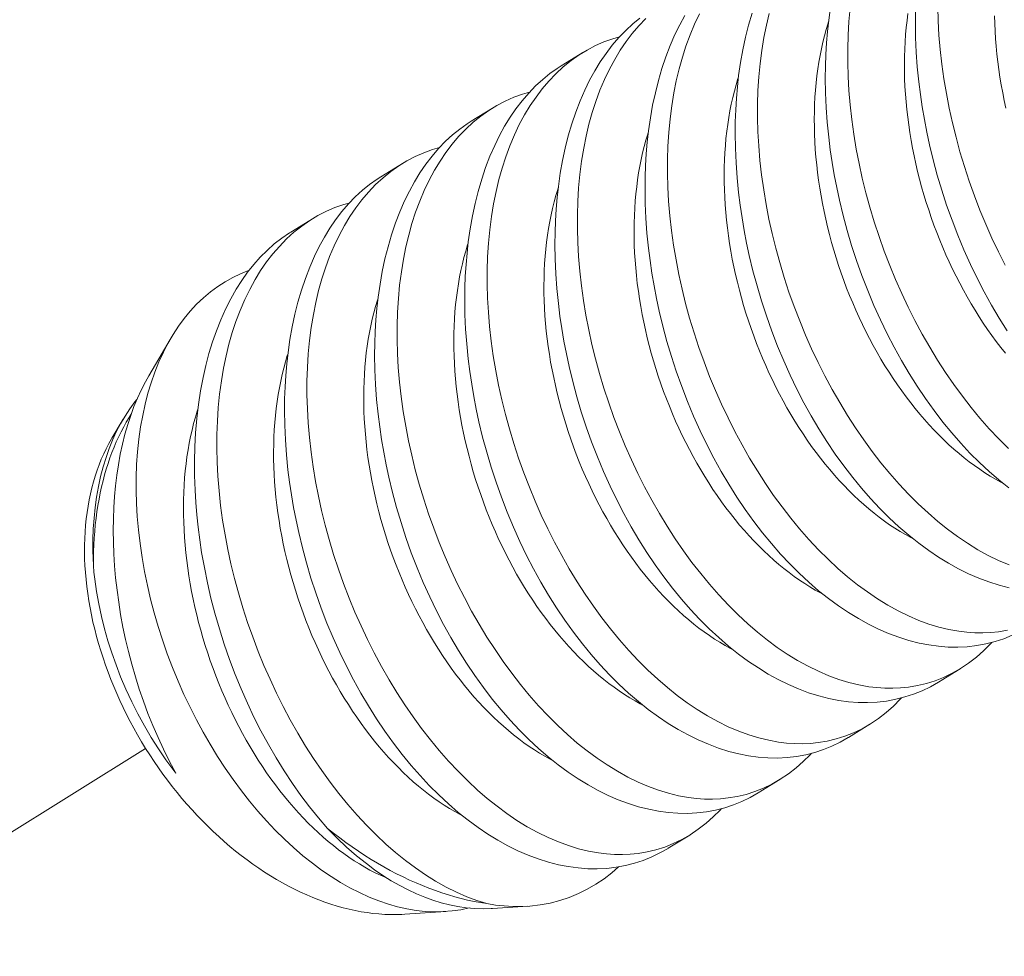
# Model space of a CAD drawing. Extents: x -94 to 199, y -35 to 149.
# Drawn here: x 193 to 193, y 29 to 29 of the extents above; entities that cross this region are included whole.
import ezdxf

# ---------------------------------------------------------------- set-up
doc = ezdxf.new("R2010")
doc.units = 0
doc.header["$MEASUREMENT"] = 0
doc.linetypes.add('CENTER', pattern=[2, 1.25, -0.25, 0.25, -0.25])
doc.layers.get('0').update_dxf_attribs({"linetype": 'CONTINUOUS', "lineweight": 15})
doc.layers.get('Defpoints').update_dxf_attribs({"linetype": 'CONTINUOUS', "lineweight": 15})
doc.layers.add('Text', color=7, linetype='CONTINUOUS', lineweight=15)
doc.styles.add('romand', font='romand.shx', dxfattribs={"oblique": 15})
doc.dimstyles.new('romand', dxfattribs={"dimscale": 15, "dimtxt": 0.18, "dimasz": 0.18, "dimexe": 0.125, "dimexo": 0.0625, "dimgap": 0.09, "dimtad": 0, "dimtih": 1, "dimtoh": 1, "dimdec": 3, "dimzin": 0, "dimdsep": 46, "dimlunit": 4, "dimtxsty": 'romand', "dimcen": 0, "dimadec": 0, "dimazin": 0, "dimtfac": 1, "dimtdec": 3, "dimtofl": 0, "dimtmove": 0, "dimatfit": 3, "dimfxl": 0, "dimtolj": 1, "dimtzin": 0, "dimarcsym": 0})

# ---------------------------------------------------------------- blocks, each defined once
blk = doc.blocks.new('*D13')
at = {"layer": 'Defpoints', "color": 0}
for p in [(179.33087, 19.65393), (179.10638, 18.6878)]:
    blk.add_point(p, dxfattribs=at)
at = {"layer": 'Text', "color": 0, "lineweight": -2}
for p, q in [((183.86519, 39.16811), (179.5142, 20.44291)), ((184.67519, 39.16811), (183.86519, 39.16811))]:
    blk.add_line(p, q, dxfattribs=at)
at = {"layer": 'Text', "color": 0}
blk.add_solid([(179.3827, 20.47347), (179.6457, 20.41236), (179.33087, 19.65393)], dxfattribs=at)
at = {"layer": 'Text', "color": 0, "insert": (190.7261, 39.16811), "char_height": 0.81, "attachment_point": 5, "style": 'romand'}
blk.add_mtext('\\A1;8"x\\A1;9{\\H0.7x;\\S1/4;}"x13"H.\\PDOOR OPENING\\PFOR ANCHORAGE\\P& WIRING ACCESS', dxfattribs=at)
blk = doc.blocks.new('*D15')
at = {"layer": 'Defpoints', "color": 0}
for p in [(197.37671, 29.22178), (197.37671, 27.70419)]:
    blk.add_point(p, dxfattribs=at)
at = {"layer": 'Text', "color": 0, "lineweight": -2}
for p, q in [((196.56671, 32.48179), (197.37671, 32.48179)), ((197.37671, 32.48179), (197.37671, 30.03178))]:
    blk.add_line(p, q, dxfattribs=at)
at = {"layer": 'Text', "color": 0}
blk.add_solid([(197.24171, 30.03178), (197.51171, 30.03178), (197.37671, 29.22178)], dxfattribs=at)
at = {"layer": 'Text', "color": 0, "insert": (191.5795, 32.48179), "char_height": 0.81, "attachment_point": 5, "style": 'romand'}
blk.add_mtext('\\A1;(4) \\A1;{\\H0.7x;\\S1/4;}"-20x 1"\\PS.S. BUTTON\\PHEAD SOCKET\\PCAP SCREW', dxfattribs=at)

msp = doc.modelspace()

# ---------------------------------------------------------------- linework, layer by layer
at = {"color": 8}
for p, q in [((192.86752, 28.83404), (192.87497, 28.83863)), ((192.83635, 28.81487), (192.84379, 28.81945)), ((192.80517, 28.7957), (192.81261, 28.80028)), ((192.77399, 28.77653), (192.78144, 28.78111)), ((192.72482, 28.72677), (192.7326, 28.73994)), ((192.71209, 28.70522), (192.71601, 28.71185)), ((193.00554, 28.62543), (192.99809, 28.62085)), ((192.97436, 28.60625), (192.96691, 28.60167)), ((192.94318, 28.58708), (192.93573, 28.5825)), ((192.912, 28.56791), (192.90455, 28.56333)), ((192.82767, 28.54144), (192.81338, 28.54051)), ((192.85597, 28.54329), (192.8438, 28.5425))]:
    msp.add_line(p, q, dxfattribs=at)
at = {"linetype": 'CENTER', "ltscale": 0.125}
msp.add_line((192.72375, 28.5979), (189.5485, 26.61455), dxfattribs=at)
at = {"color": 8, "flags": 128}
for points in [[(193.0224, 28.68805), (193.01896, 28.69079), (193.01556, 28.69372), (193.01222, 28.69682), (193.00897, 28.70007), (193.00577, 28.70348), (193.00264, 28.70706), (192.99959, 28.71079), (192.99653, 28.71478), (192.99355, 28.71892), (192.99067, 28.7232), (192.98789, 28.72761), (192.98525, 28.73208), (192.98271, 28.73666), (192.98028, 28.74135), (192.97797, 28.74614), (192.97571, 28.75116), (192.97358, 28.75627), (192.97157, 28.76146), (192.96971, 28.76671), (192.96803, 28.77186), (192.96648, 28.77706), (192.96507, 28.7823), (192.9638, 28.78757), (192.96286, 28.79192), (192.96202, 28.79628), (192.96128, 28.80064), (192.96063, 28.805), (192.96009, 28.80934), (192.95957, 28.81451), (192.9592, 28.81964), (192.95897, 28.82474), (192.95889, 28.82978), (192.95893, 28.8339), (192.95908, 28.83797), (192.95932, 28.84199), (192.95966, 28.84596), (192.96011, 28.84986), (192.96076, 28.85437)], [(192.96753, 28.85403), (192.96709, 28.84938), (192.9668, 28.84466), (192.96666, 28.83997), (192.96665, 28.83522), (192.96679, 28.8304), (192.96706, 28.82555), (192.96749, 28.82052), (192.96806, 28.81545), (192.96877, 28.81036), (192.96962, 28.80525), (192.9706, 28.80022), (192.97171, 28.79518), (192.97295, 28.79015), (192.97432, 28.78515), (192.97586, 28.78003), (192.97752, 28.77495), (192.97932, 28.76992), (192.98123, 28.76495), (192.98324, 28.76008), (192.98537, 28.75528), (192.9876, 28.75056), (192.98994, 28.74593), (192.99245, 28.74126), (192.99505, 28.7367), (192.99776, 28.73226), (193.00055, 28.72794), (193.0034, 28.72379), (193.00633, 28.71977), (193.00933, 28.71589), (193.0124, 28.71217), (193.01562, 28.70849), (193.01891, 28.70499), (193.02225, 28.70165)], [(192.99783, 28.85439), (192.99797, 28.84958), (192.99824, 28.84472), (192.99866, 28.83969), (192.99923, 28.83462), (192.99995, 28.82953), (193.0008, 28.82443), (193.00178, 28.81939), (193.00289, 28.81435), (193.00413, 28.80933), (193.0055, 28.80432), (193.00704, 28.79921), (193.0087, 28.79413), (193.0105, 28.78909), (193.01241, 28.78412), (193.01442, 28.77925), (193.01655, 28.77445), (193.01878, 28.76973), (193.02112, 28.7651)], [(192.99809, 28.62085), (192.99802, 28.62081), (192.99525, 28.61923), (192.99239, 28.61784), (192.98946, 28.61666), (192.98646, 28.61567), (192.98332, 28.61486), (192.98011, 28.61427), (192.97684, 28.61389), (192.97353, 28.61372), (192.97024, 28.61377), (192.9669, 28.61402), (192.96354, 28.61448), (192.96016, 28.61514), (192.95666, 28.61604), (192.95315, 28.61714), (192.94963, 28.61846), (192.94612, 28.61998), (192.94265, 28.62169), (192.93919, 28.6236), (192.93575, 28.6257), (192.93234, 28.62799), (192.92886, 28.63053), (192.92542, 28.63327), (192.92203, 28.6362), (192.91869, 28.6393), (192.91543, 28.64255), (192.91223, 28.64597), (192.90911, 28.64954), (192.90605, 28.65327), (192.90299, 28.65726), (192.90002, 28.6614), (192.89713, 28.66568), (192.89435, 28.67009), (192.89171, 28.67456), (192.88918, 28.67914), (192.88675, 28.68384), (192.88443, 28.68862), (192.88217, 28.69364), (192.88004, 28.69875), (192.87804, 28.70394), (192.87617, 28.70919), (192.87449, 28.71434), (192.87295, 28.71955), (192.87154, 28.72479), (192.87027, 28.73005), (192.86933, 28.7344), (192.86848, 28.73876), (192.86774, 28.74312), (192.86709, 28.74748), (192.86655, 28.75182), (192.86603, 28.75699), (192.86566, 28.76212), (192.86543, 28.76722), (192.86535, 28.77226), (192.8654, 28.77638), (192.86554, 28.78045), (192.86578, 28.78447), (192.86613, 28.78844), (192.86657, 28.79234), (192.86722, 28.79686), (192.86801, 28.80128), (192.86893, 28.80559), (192.86998, 28.80978), (192.87121, 28.81397), (192.87257, 28.81802), (192.87407, 28.82193), (192.8757, 28.82567), (192.87737, 28.82907), (192.87915, 28.83232), (192.88104, 28.83541), (192.88304, 28.83833), (192.8852, 28.84116), (192.88747, 28.84381), (192.88985, 28.84627), (192.89232, 28.84854), (192.89479, 28.85054)], [(192.89685, 28.85048), (192.89438, 28.8479), (192.89214, 28.84526), (192.89, 28.84244), (192.88797, 28.83945), (192.88607, 28.8363), (192.88423, 28.83289), (192.88253, 28.82932), (192.88095, 28.82559), (192.87952, 28.82172), (192.87827, 28.81785), (192.87715, 28.81385), (192.87616, 28.80974), (192.87531, 28.80552), (192.87458, 28.80107), (192.874, 28.79651), (192.87356, 28.79187), (192.87326, 28.78714), (192.87312, 28.78245), (192.87312, 28.7777), (192.87325, 28.77289), (192.87352, 28.76803), (192.87395, 28.763), (192.87452, 28.75793), (192.87523, 28.75284), (192.87608, 28.74774), (192.87706, 28.7427), (192.87817, 28.73766), (192.87942, 28.73263), (192.88078, 28.72763), (192.88232, 28.72252), (192.88399, 28.71744), (192.88578, 28.7124), (192.88769, 28.70743), (192.88971, 28.70256), (192.89183, 28.69776), (192.89407, 28.69304), (192.8964, 28.68841), (192.89891, 28.68374), (192.90152, 28.67918), (192.90422, 28.67474), (192.90701, 28.67042), (192.90986, 28.66627), (192.91279, 28.66225), (192.91579, 28.65837), (192.91886, 28.65465), (192.92209, 28.65098), (192.92537, 28.64747), (192.92871, 28.64414), (192.9321, 28.64099), (192.93547, 28.63808), (192.93887, 28.63536), (192.9423, 28.63283), (192.94576, 28.63049), (192.94934, 28.6283), (192.95293, 28.62631), (192.95653, 28.62455), (192.96013, 28.62301), (192.9636, 28.62175), (192.96706, 28.62069), (192.97051, 28.61986), (192.97392, 28.61924), (192.97672, 28.6189), (192.97949, 28.61872), (192.98224, 28.61868), (192.98496, 28.6188), (192.98764, 28.61907), (192.99078, 28.61959), (192.99387, 28.62033), (192.99689, 28.62128), (192.99985, 28.62245), (193.00281, 28.62388), (193.0057, 28.62553), (193.0085, 28.62741), (193.0112, 28.6295), (193.01366, 28.63167), (193.01603, 28.63404), (193.01648, 28.63454)], [(193.02357, 28.63702), (193.02064, 28.63583), (193.01764, 28.63484), (193.0145, 28.63404), (193.01129, 28.63344), (193.00802, 28.63306), (193.00471, 28.6329), (193.00142, 28.63294), (192.99808, 28.6332), (192.99472, 28.63366), (192.99134, 28.63432), (192.98784, 28.63521), (192.98433, 28.63632), (192.98081, 28.63763), (192.9773, 28.63915), (192.97383, 28.64086), (192.97037, 28.64277), (192.96693, 28.64487), (192.96352, 28.64716), (192.96004, 28.64971), (192.9566, 28.65245), (192.9532, 28.65537), (192.94986, 28.65847), (192.94661, 28.66172), (192.94341, 28.66514), (192.94028, 28.66872), (192.93723, 28.67244), (192.93417, 28.67643), (192.9312, 28.68057), (192.92831, 28.68485), (192.92553, 28.68927), (192.92289, 28.69373), (192.92036, 28.69832), (192.91793, 28.70301), (192.91561, 28.70779), (192.91335, 28.71281), (192.91122, 28.71792), (192.90922, 28.72311), (192.90735, 28.72836), (192.90567, 28.73352), (192.90413, 28.73872), (192.90272, 28.74396), (192.90145, 28.74922), (192.90051, 28.75357), (192.89966, 28.75793), (192.89892, 28.76229), (192.89827, 28.76665), (192.89773, 28.771), (192.89721, 28.77616), (192.89684, 28.7813), (192.89661, 28.78639), (192.89653, 28.79144), (192.89657, 28.79555), (192.89672, 28.79962), (192.89696, 28.80364), (192.89731, 28.80761), (192.89775, 28.81151), (192.8984, 28.81603), (192.89918, 28.82045), (192.90011, 28.82476), (192.90116, 28.82895), (192.90238, 28.83314), (192.90375, 28.8372), (192.90525, 28.8411), (192.90688, 28.84484), (192.90854, 28.84824), (192.91033, 28.85149)], [(192.91541, 28.85206), (192.91371, 28.84849), (192.91213, 28.84476), (192.9107, 28.84089), (192.90945, 28.83702), (192.90833, 28.83302), (192.90734, 28.82891), (192.90649, 28.82469), (192.90576, 28.82024), (192.90518, 28.81569), (192.90474, 28.81104), (192.90444, 28.80631), (192.9043, 28.80163), (192.90429, 28.79687), (192.90443, 28.79206), (192.9047, 28.7872), (192.90513, 28.78217), (192.9057, 28.7771), (192.90641, 28.77201), (192.90726, 28.76691), (192.90824, 28.76187), (192.90935, 28.75683), (192.91059, 28.75181), (192.91196, 28.7468), (192.9135, 28.74169), (192.91517, 28.73661), (192.91696, 28.73158), (192.91887, 28.7266), (192.92089, 28.72173), (192.92301, 28.71693), (192.92525, 28.71221), (192.92758, 28.70758), (192.93009, 28.70292), (192.9327, 28.69836), (192.9354, 28.69391), (192.93819, 28.68959), (192.94104, 28.68544), (192.94397, 28.68142), (192.94697, 28.67755), (192.95004, 28.67382), (192.95326, 28.67015), (192.95655, 28.66664), (192.95989, 28.66331), (192.96328, 28.66016), (192.96664, 28.65726), (192.97005, 28.65453), (192.97348, 28.652), (192.97694, 28.64966), (192.98052, 28.64747), (192.98411, 28.64549), (192.98771, 28.64372), (192.99131, 28.64219), (192.99478, 28.64092), (192.99824, 28.63987), (193.00168, 28.63903), (193.0051, 28.63842), (193.0079, 28.63808), (193.01067, 28.63789), (193.01342, 28.63785), (193.01614, 28.63797), (193.01882, 28.63824), (193.02196, 28.63876)], [(193.02251, 28.65349), (193.01902, 28.65438), (193.01551, 28.65549), (193.01199, 28.65681), (193.00848, 28.65833), (193.00501, 28.66004), (193.00155, 28.66194), (192.99811, 28.66404), (192.99469, 28.66633), (192.99122, 28.66888), (192.98778, 28.67162), (192.98438, 28.67454), (192.98104, 28.67765), (192.97779, 28.68089), (192.97459, 28.68431), (192.97146, 28.68789), (192.96841, 28.69162), (192.96535, 28.6956), (192.96237, 28.69974), (192.95949, 28.70403), (192.95671, 28.70844), (192.95407, 28.7129), (192.95153, 28.71749), (192.94911, 28.72218), (192.94679, 28.72697), (192.94453, 28.73199), (192.9424, 28.7371), (192.9404, 28.74228), (192.93853, 28.74754), (192.93685, 28.75269), (192.9353, 28.75789), (192.93389, 28.76313), (192.93262, 28.76839), (192.93169, 28.77274), (192.93084, 28.7771), (192.9301, 28.78147), (192.92945, 28.78583), (192.92891, 28.79017), (192.92839, 28.79533), (192.92802, 28.80047), (192.92779, 28.80557), (192.92771, 28.81061), (192.92775, 28.81472), (192.9279, 28.81879), (192.92814, 28.82282), (192.92848, 28.82678), (192.92893, 28.83068), (192.92958, 28.8352), (192.93036, 28.83962), (192.93128, 28.84394), (192.93234, 28.84813), (192.93356, 28.85232)], [(192.93951, 28.8522), (192.93852, 28.84808), (192.93767, 28.84386), (192.93694, 28.83941), (192.93635, 28.83486), (192.93591, 28.83021), (192.93562, 28.82549), (192.93548, 28.8208), (192.93547, 28.81604), (192.93561, 28.81123), (192.93588, 28.80638), (192.93631, 28.80135), (192.93688, 28.79628), (192.93759, 28.79118), (192.93844, 28.78608), (192.93942, 28.78104), (192.94053, 28.77601), (192.94177, 28.77098), (192.94314, 28.76598), (192.94468, 28.76086), (192.94635, 28.75578), (192.94814, 28.75075), (192.95005, 28.74577), (192.95206, 28.74091), (192.95419, 28.73611), (192.95643, 28.73138), (192.95876, 28.72675), (192.96127, 28.72209), (192.96388, 28.71753), (192.96658, 28.71308), (192.96937, 28.70876), (192.97222, 28.70461), (192.97515, 28.7006), (192.97815, 28.69672), (192.98122, 28.69299), (192.98444, 28.68932), (192.98773, 28.68581), (192.99107, 28.68248), (192.99446, 28.67933), (192.99782, 28.67643), (193.00123, 28.67371), (193.00466, 28.67117), (193.00812, 28.66884), (193.0117, 28.66664), (193.01529, 28.66466), (193.01889, 28.6629), (193.02249, 28.66136)], [(193.02121, 28.73463), (193.01963, 28.73662), (193.01808, 28.73865), (193.01655, 28.74073), (193.01505, 28.74286), (193.01358, 28.74502), (193.01214, 28.74723), (193.01073, 28.74948), (193.00935, 28.75176), (193.008, 28.75408), (193.00669, 28.75644), (193.00541, 28.75883), (193.00417, 28.76125), (193.00296, 28.7637), (193.00179, 28.76618), (193.00065, 28.76868), (192.99956, 28.77121), (192.9985, 28.77377), (192.99748, 28.77634), (192.99651, 28.77894), (192.99557, 28.78155), (192.99468, 28.78418), (192.99383, 28.78682), (192.99302, 28.78947), (192.99225, 28.79214), (192.99153, 28.79481), (192.99086, 28.79749), (192.99023, 28.80018), (192.98964, 28.80287), (192.9891, 28.80556), (192.98861, 28.80825), (192.98816, 28.81094), (192.98776, 28.81362), (192.98741, 28.8163), (192.9871, 28.81897), (192.98685, 28.82163), (192.98664, 28.82428), (192.98647, 28.82691), (192.98636, 28.82953), (192.9863, 28.83213), (192.98628, 28.83472), (192.98631, 28.83728), (192.98639, 28.83983), (192.98651, 28.84234), (192.98669, 28.84484), (192.98691, 28.8473), (192.98718, 28.84974), (192.9875, 28.85214)], [(193.02185, 28.74237), (193.01907, 28.74678), (193.01643, 28.75125), (193.01389, 28.75584), (193.01146, 28.76053), (193.00915, 28.76531), (193.00689, 28.77033), (193.00476, 28.77544), (193.00275, 28.78063), (193.00089, 28.78588), (192.99921, 28.79103), (192.99766, 28.79624), (192.99625, 28.80148), (192.99498, 28.80674), (192.99404, 28.81109), (192.9932, 28.81545), (192.99245, 28.81981), (192.99181, 28.82417), (192.99126, 28.82852), (192.99075, 28.83368), (192.99037, 28.83882), (192.99015, 28.84391), (192.99007, 28.84896), (192.99011, 28.85307)], [(193.02141, 28.81935), (193.02082, 28.82204), (193.02028, 28.82473), (193.01979, 28.82742), (193.01934, 28.83011), (193.01894, 28.83279), (193.01859, 28.83547), (193.01828, 28.83814), (193.01803, 28.8408), (193.01782, 28.84345), (193.01765, 28.84608), (193.01754, 28.8487), (193.01747, 28.85131)], [(193.02044, 28.68958), (193.01963, 28.69001), (193.01779, 28.69102), (193.01597, 28.6921), (193.01415, 28.69324), (193.01234, 28.69445), (193.01053, 28.69572), (193.00874, 28.69705), (193.00696, 28.69844), (193.00519, 28.69989), (193.00343, 28.7014), (193.00169, 28.70297), (192.99997, 28.70459), (192.99826, 28.70627), (192.99657, 28.708), (192.9949, 28.70979), (192.99326, 28.71163), (192.99163, 28.71352), (192.99003, 28.71546), (192.98845, 28.71745), (192.9869, 28.71948), (192.98537, 28.72156), (192.98387, 28.72368), (192.9824, 28.72585), (192.98096, 28.72806), (192.97955, 28.7303), (192.97817, 28.73259), (192.97682, 28.73491), (192.97551, 28.73727), (192.97423, 28.73965), (192.97299, 28.74208), (192.97178, 28.74453), (192.97061, 28.747), (192.96947, 28.74951), (192.96838, 28.75204), (192.96732, 28.75459), (192.9663, 28.75717), (192.96533, 28.75976), (192.96439, 28.76237), (192.9635, 28.765), (192.96265, 28.76764), (192.96184, 28.7703), (192.96107, 28.77296), (192.96035, 28.77564), (192.95968, 28.77832), (192.95905, 28.78101), (192.95846, 28.78369), (192.95792, 28.78638), (192.95743, 28.78907), (192.95698, 28.79176), (192.95658, 28.79445), (192.95623, 28.79712), (192.95593, 28.79979), (192.95567, 28.80245), (192.95546, 28.8051), (192.9553, 28.80774), (192.95518, 28.81036), (192.95512, 28.81296), (192.9551, 28.81555), (192.95513, 28.81811), (192.95521, 28.82065), (192.95533, 28.82317), (192.95551, 28.82566), (192.95573, 28.82813), (192.956, 28.83056), (192.95632, 28.83297), (192.95669, 28.83534), (192.9571, 28.83768), (192.95756, 28.83998), (192.95806, 28.84225), (192.95862, 28.84448), (192.95921, 28.84667), (192.95986, 28.84881), (192.96003, 28.84935)], [(192.88776, 28.8441), (192.88535, 28.84342), (192.88233, 28.84233), (192.87937, 28.84103), (192.8765, 28.83952), (192.87371, 28.83782), (192.87093, 28.83586), (192.86825, 28.83368), (192.86567, 28.8313), (192.86321, 28.82873), (192.86096, 28.82608), (192.85882, 28.82326), (192.8568, 28.82027), (192.85489, 28.81712), (192.85305, 28.81372), (192.85135, 28.81014), (192.84978, 28.80642), (192.84834, 28.80255), (192.84709, 28.79868), (192.84597, 28.79468), (192.84498, 28.79056), (192.84414, 28.78634), (192.8434, 28.78189), (192.84282, 28.77734), (192.84238, 28.77269), (192.84208, 28.76797), (192.84194, 28.76328), (192.84194, 28.75852), (192.84207, 28.75371), (192.84234, 28.74886), (192.84277, 28.74383), (192.84334, 28.73876), (192.84405, 28.73367), (192.84491, 28.72856), (192.84588, 28.72353), (192.84699, 28.71849), (192.84824, 28.71346), (192.8496, 28.70846), (192.85114, 28.70334), (192.85281, 28.69826), (192.8546, 28.69323), (192.85652, 28.68826), (192.85853, 28.68339), (192.86065, 28.67859), (192.86289, 28.67387), (192.86522, 28.66923), (192.86773, 28.66457), (192.87034, 28.66001), (192.87304, 28.65556), (192.87583, 28.65124), (192.87868, 28.6471), (192.88161, 28.64308), (192.88462, 28.6392), (192.88768, 28.63547), (192.89091, 28.6318), (192.89419, 28.6283), (192.89753, 28.62496), (192.90092, 28.62182), (192.90429, 28.61891), (192.90769, 28.61619), (192.91113, 28.61365), (192.91458, 28.61132), (192.91816, 28.60912), (192.92175, 28.60714), (192.92535, 28.60538), (192.92895, 28.60384), (192.93242, 28.60257), (192.93588, 28.60152), (192.93933, 28.60069), (192.94274, 28.60007), (192.94554, 28.59973), (192.94831, 28.59954), (192.95106, 28.59951), (192.95378, 28.59963), (192.95647, 28.5999), (192.9596, 28.60042), (192.96269, 28.60115), (192.96571, 28.60211), (192.96867, 28.60328), (192.97163, 28.6047), (192.97452, 28.60636), (192.97732, 28.60823), (192.98002, 28.61033), (192.98248, 28.6125), (192.98485, 28.61487), (192.9853, 28.61537)], [(192.96691, 28.60168), (192.96684, 28.60163), (192.96407, 28.60006), (192.96121, 28.59867), (192.95828, 28.59748), (192.95529, 28.5965), (192.95214, 28.59569), (192.94893, 28.5951), (192.94566, 28.59472), (192.94235, 28.59455), (192.93906, 28.5946), (192.93572, 28.59485), (192.93236, 28.59531), (192.92898, 28.59597), (192.92548, 28.59686), (192.92197, 28.59797), (192.91845, 28.59929), (192.91494, 28.60081), (192.91147, 28.60252), (192.90801, 28.60443), (192.90457, 28.60653), (192.90116, 28.60881), (192.89768, 28.61136), (192.89424, 28.6141), (192.89085, 28.61702), (192.88751, 28.62013), (192.88425, 28.62338), (192.88106, 28.62679), (192.87793, 28.63037), (192.87487, 28.6341), (192.87181, 28.63809), (192.86884, 28.64223), (192.86596, 28.64651), (192.86317, 28.65092), (192.86054, 28.65539), (192.858, 28.65997), (192.85557, 28.66466), (192.85326, 28.66945), (192.851, 28.67447), (192.84886, 28.67958), (192.84686, 28.68477), (192.84499, 28.69002), (192.84331, 28.69517), (192.84177, 28.70037), (192.84036, 28.70561), (192.83909, 28.71088), (192.83815, 28.71522), (192.83731, 28.71959), (192.83656, 28.72395), (192.83591, 28.72831), (192.83537, 28.73265), (192.83485, 28.73781), (192.83448, 28.74295), (192.83425, 28.74805), (192.83417, 28.75309), (192.83422, 28.7572), (192.83436, 28.76128), (192.83461, 28.7653), (192.83495, 28.76926), (192.83539, 28.77316), (192.83604, 28.77768), (192.83683, 28.7821), (192.83775, 28.78642), (192.8388, 28.79061), (192.84003, 28.7948), (192.84139, 28.79885), (192.84289, 28.80275), (192.84452, 28.8065), (192.84619, 28.8099), (192.84797, 28.81315), (192.84986, 28.81624), (192.85186, 28.81916), (192.85402, 28.82199), (192.8563, 28.82464), (192.85867, 28.8271), (192.86114, 28.82936), (192.86362, 28.83137), (192.86618, 28.83318), (192.86754, 28.83402)], [(192.98926, 28.67041), (192.98845, 28.67084), (192.98662, 28.67185), (192.98479, 28.67293), (192.98297, 28.67407), (192.98116, 28.67528), (192.97935, 28.67654), (192.97756, 28.67787), (192.97578, 28.67927), (192.97401, 28.68072), (192.97225, 28.68223), (192.97051, 28.68379), (192.96879, 28.68542), (192.96708, 28.6871), (192.96539, 28.68883), (192.96373, 28.69062), (192.96208, 28.69246), (192.96045, 28.69435), (192.95885, 28.69628), (192.95727, 28.69827), (192.95572, 28.70031), (192.95419, 28.70239), (192.95269, 28.70451), (192.95122, 28.70668), (192.94978, 28.70888), (192.94837, 28.71113), (192.94699, 28.71342), (192.94565, 28.71574), (192.94433, 28.71809), (192.94305, 28.72048), (192.94181, 28.7229), (192.9406, 28.72535), (192.93943, 28.72783), (192.93829, 28.73034), (192.9372, 28.73287), (192.93614, 28.73542), (192.93512, 28.738), (192.93415, 28.74059), (192.93321, 28.7432), (192.93232, 28.74583), (192.93147, 28.74847), (192.93066, 28.75113), (192.9299, 28.75379), (192.92918, 28.75647), (192.9285, 28.75915), (192.92787, 28.76183), (192.92728, 28.76452), (192.92674, 28.76721), (192.92625, 28.7699), (192.9258, 28.77259), (192.9254, 28.77527), (192.92505, 28.77795), (192.92475, 28.78062), (192.92449, 28.78328), (192.92428, 28.78593), (192.92412, 28.78856), (192.924, 28.79119), (192.92394, 28.79379), (192.92392, 28.79637), (192.92395, 28.79894), (192.92403, 28.80148), (192.92416, 28.804), (192.92433, 28.80649), (192.92455, 28.80896), (192.92482, 28.81139), (192.92514, 28.8138), (192.92551, 28.81617), (192.92592, 28.81851), (192.92638, 28.82081), (192.92688, 28.82308), (192.92744, 28.82531), (192.92803, 28.82749), (192.92868, 28.82964), (192.92885, 28.83018)], [(192.85658, 28.82493), (192.85418, 28.82425), (192.85115, 28.82316), (192.84819, 28.82186), (192.84532, 28.82035), (192.84253, 28.81865), (192.83975, 28.81668), (192.83707, 28.81451), (192.83449, 28.81213), (192.83203, 28.80956), (192.82978, 28.80691), (192.82764, 28.80409), (192.82562, 28.8011), (192.82371, 28.79795), (192.82187, 28.79454), (192.82017, 28.79097), (192.8186, 28.78724), (192.81716, 28.78337), (192.81591, 28.7795), (192.81479, 28.77551), (192.81381, 28.77139), (192.81296, 28.76717), (192.81223, 28.76272), (192.81164, 28.75817), (192.8112, 28.75352), (192.81091, 28.74879), (192.81076, 28.74411), (192.81076, 28.73935), (192.81089, 28.73454), (192.81117, 28.72969), (192.81159, 28.72465), (192.81216, 28.71959), (192.81287, 28.71449), (192.81373, 28.70939), (192.8147, 28.70435), (192.81582, 28.69931), (192.81706, 28.69429), (192.81843, 28.68928), (192.81996, 28.68417), (192.82163, 28.67909), (192.82342, 28.67406), (192.82534, 28.66908), (192.82735, 28.66422), (192.82948, 28.65942), (192.83171, 28.65469), (192.83405, 28.65006), (192.83655, 28.6454), (192.83916, 28.64084), (192.84186, 28.63639), (192.84466, 28.63207), (192.8475, 28.62792), (192.85043, 28.62391), (192.85344, 28.62003), (192.85651, 28.6163), (192.85973, 28.61263), (192.86301, 28.60912), (192.86636, 28.60579), (192.86974, 28.60264), (192.87311, 28.59974), (192.87651, 28.59701), (192.87995, 28.59448), (192.8834, 28.59215), (192.88698, 28.58995), (192.89057, 28.58797), (192.89418, 28.58621), (192.89777, 28.58467), (192.90124, 28.5834), (192.9047, 28.58235), (192.90815, 28.58151), (192.91157, 28.5809), (192.91436, 28.58056), (192.91714, 28.58037), (192.91988, 28.58034), (192.9226, 28.58045), (192.92529, 28.58072), (192.92843, 28.58124), (192.93151, 28.58198), (192.93453, 28.58294), (192.93749, 28.5841), (192.94046, 28.58553), (192.94334, 28.58718), (192.94614, 28.58906), (192.94884, 28.59115), (192.9513, 28.59333), (192.95367, 28.59569), (192.95412, 28.5962)], [(192.93573, 28.5825), (192.93567, 28.58246), (192.93289, 28.58088), (192.93003, 28.5795), (192.9271, 28.57831), (192.92411, 28.57732), (192.92096, 28.57652), (192.91775, 28.57592), (192.91449, 28.57554), (192.91118, 28.57538), (192.90788, 28.57543), (192.90455, 28.57568), (192.90118, 28.57614), (192.8978, 28.5768), (192.8943, 28.57769), (192.89079, 28.5788), (192.88728, 28.58011), (192.88376, 28.58164), (192.88029, 28.58335), (192.87683, 28.58525), (192.87339, 28.58735), (192.86998, 28.58964), (192.8665, 28.59219), (192.86306, 28.59493), (192.85967, 28.59785), (192.85633, 28.60095), (192.85307, 28.6042), (192.84988, 28.60762), (192.84675, 28.6112), (192.84369, 28.61493), (192.84063, 28.61891), (192.83766, 28.62305), (192.83478, 28.62733), (192.83199, 28.63175), (192.82936, 28.63621), (192.82682, 28.6408), (192.82439, 28.64549), (192.82208, 28.65028), (192.81982, 28.65529), (192.81768, 28.66041), (192.81568, 28.66559), (192.81381, 28.67084), (192.81214, 28.676), (192.81059, 28.6812), (192.80918, 28.68644), (192.80791, 28.6917), (192.80697, 28.69605), (192.80613, 28.70041), (192.80538, 28.70478), (192.80474, 28.70913), (192.80419, 28.71348), (192.80367, 28.71864), (192.8033, 28.72378), (192.80307, 28.72888), (192.80299, 28.73392), (192.80304, 28.73803), (192.80318, 28.7421), (192.80343, 28.74613), (192.80377, 28.75009), (192.80421, 28.75399), (192.80486, 28.75851), (192.80565, 28.76293), (192.80657, 28.76724), (192.80762, 28.77144), (192.80885, 28.77562), (192.81021, 28.77968), (192.81171, 28.78358), (192.81334, 28.78732), (192.81501, 28.79072), (192.81679, 28.79397), (192.81868, 28.79706), (192.82068, 28.79999), (192.82284, 28.80282), (192.82512, 28.80547), (192.82749, 28.80793), (192.82996, 28.81019), (192.83244, 28.81219), (192.835, 28.81401), (192.83636, 28.81485)], [(192.95808, 28.65124), (192.95727, 28.65166), (192.95544, 28.65268), (192.95361, 28.65376), (192.95179, 28.6549), (192.94998, 28.6561), (192.94817, 28.65737), (192.94638, 28.6587), (192.9446, 28.66009), (192.94283, 28.66154), (192.94107, 28.66305), (192.93933, 28.66462), (192.93761, 28.66624), (192.9359, 28.66792), (192.93421, 28.66966), (192.93255, 28.67144), (192.9309, 28.67328), (192.92927, 28.67517), (192.92767, 28.67711), (192.92609, 28.6791), (192.92454, 28.68113), (192.92301, 28.68321), (192.92151, 28.68534), (192.92004, 28.6875), (192.9186, 28.68971), (192.91719, 28.69196), (192.91581, 28.69424), (192.91447, 28.69656), (192.91315, 28.69892), (192.91187, 28.70131), (192.91063, 28.70373), (192.90942, 28.70618), (192.90825, 28.70866), (192.90712, 28.71116), (192.90602, 28.71369), (192.90496, 28.71625), (192.90395, 28.71882), (192.90297, 28.72142), (192.90203, 28.72403), (192.90114, 28.72666), (192.90029, 28.7293), (192.89948, 28.73195), (192.89872, 28.73462), (192.898, 28.73729), (192.89732, 28.73997), (192.89669, 28.74266), (192.8961, 28.74535), (192.89556, 28.74804), (192.89507, 28.75073), (192.89463, 28.75342), (192.89423, 28.7561), (192.89387, 28.75878), (192.89357, 28.76145), (192.89331, 28.76411), (192.8931, 28.76676), (192.89294, 28.76939), (192.89282, 28.77201), (192.89276, 28.77462), (192.89274, 28.7772), (192.89277, 28.77976), (192.89285, 28.78231), (192.89298, 28.78482), (192.89315, 28.78732), (192.89337, 28.78978), (192.89365, 28.79222), (192.89396, 28.79462), (192.89433, 28.797), (192.89474, 28.79934), (192.8952, 28.80164), (192.89571, 28.80391), (192.89626, 28.80613), (192.89686, 28.80832), (192.8975, 28.81046), (192.89767, 28.81101)], [(192.8254, 28.80576), (192.823, 28.80508), (192.81997, 28.80398), (192.81702, 28.80268), (192.81414, 28.80118), (192.81135, 28.79947), (192.80857, 28.79751), (192.80589, 28.79534), (192.80331, 28.79296), (192.80085, 28.79038), (192.7986, 28.78774), (192.79646, 28.78492), (192.79444, 28.78193), (192.79253, 28.77878), (192.7907, 28.77537), (192.78899, 28.7718), (192.78742, 28.76807), (192.78598, 28.7642), (192.78473, 28.76033), (192.78361, 28.75633), (192.78263, 28.75222), (192.78178, 28.748), (192.78105, 28.74355), (192.78046, 28.73899), (192.78002, 28.73435), (192.77973, 28.72962), (192.77958, 28.72493), (192.77958, 28.72018), (192.77971, 28.71537), (192.77999, 28.71051), (192.78041, 28.70548), (192.78098, 28.70041), (192.7817, 28.69532), (192.78255, 28.69022), (192.78353, 28.68518), (192.78464, 28.68014), (192.78588, 28.67511), (192.78725, 28.67011), (192.78878, 28.665), (192.79045, 28.65992), (192.79224, 28.65488), (192.79416, 28.64991), (192.79617, 28.64504), (192.7983, 28.64024), (192.80053, 28.63552), (192.80287, 28.63089), (192.80537, 28.62622), (192.80798, 28.62166), (192.81069, 28.61722), (192.81348, 28.6129), (192.81633, 28.60875), (192.81925, 28.60473), (192.82226, 28.60086), (192.82533, 28.59713), (192.82855, 28.59346), (192.83184, 28.58995), (192.83518, 28.58662), (192.83856, 28.58347), (192.84193, 28.58056), (192.84533, 28.57784), (192.84877, 28.57531), (192.85222, 28.57297), (192.8558, 28.57078), (192.8594, 28.56879), (192.863, 28.56703), (192.8666, 28.5655), (192.87006, 28.56423), (192.87353, 28.56318), (192.87697, 28.56234), (192.88039, 28.56173), (192.88318, 28.56139), (192.88596, 28.5612), (192.88871, 28.56116), (192.89142, 28.56128), (192.89411, 28.56155), (192.89725, 28.56207), (192.90033, 28.56281), (192.90336, 28.56376), (192.90631, 28.56493), (192.90928, 28.56636), (192.91216, 28.56801), (192.91496, 28.56989), (192.91767, 28.57198), (192.92013, 28.57415), (192.92249, 28.57652), (192.92294, 28.57703)], [(192.90455, 28.56333), (192.90449, 28.56329), (192.90171, 28.56171), (192.89885, 28.56032), (192.89592, 28.55914), (192.89293, 28.55815), (192.88978, 28.55734), (192.88657, 28.55675), (192.88331, 28.55637), (192.88, 28.55621), (192.8767, 28.55625), (192.87337, 28.55651), (192.87, 28.55696), (192.86662, 28.55763), (192.86312, 28.55852), (192.85961, 28.55963), (192.8561, 28.56094), (192.85258, 28.56246), (192.84911, 28.56417), (192.84565, 28.56608), (192.84221, 28.56818), (192.8388, 28.57047), (192.83532, 28.57301), (192.83188, 28.57575), (192.82849, 28.57868), (192.82515, 28.58178), (192.82189, 28.58503), (192.8187, 28.58845), (192.81557, 28.59202), (192.81252, 28.59575), (192.80946, 28.59974), (192.80648, 28.60388), (192.8036, 28.60816), (192.80082, 28.61257), (192.79818, 28.61704), (192.79564, 28.62163), (192.79321, 28.62632), (192.7909, 28.6311), (192.78864, 28.63612), (192.7865, 28.64123), (192.7845, 28.64642), (192.78263, 28.65167), (192.78096, 28.65682), (192.77941, 28.66203), (192.778, 28.66727), (192.77673, 28.67253), (192.77579, 28.67688), (192.77495, 28.68124), (192.7742, 28.6856), (192.77356, 28.68996), (192.77301, 28.69431), (192.7725, 28.69947), (192.77212, 28.70461), (192.7719, 28.7097), (192.77182, 28.71474), (192.77186, 28.71886), (192.772, 28.72293), (192.77225, 28.72695), (192.77259, 28.73092), (192.77303, 28.73482), (192.77368, 28.73934), (192.77447, 28.74376), (192.77539, 28.74807), (192.77644, 28.75226), (192.77767, 28.75645), (192.77903, 28.7605), (192.78053, 28.76441), (192.78216, 28.76815), (192.78383, 28.77155), (192.78561, 28.7748), (192.7875, 28.77789), (192.7895, 28.78081), (192.79167, 28.78364), (192.79394, 28.78629), (192.79631, 28.78875), (192.79878, 28.79102), (192.80126, 28.79302), (192.80382, 28.79484), (192.80518, 28.79568)], [(192.9269, 28.63206), (192.92609, 28.63249), (192.92426, 28.6335), (192.92243, 28.63458), (192.92061, 28.63573), (192.9188, 28.63693), (192.917, 28.6382), (192.9152, 28.63953), (192.91342, 28.64092), (192.91165, 28.64237), (192.9099, 28.64388), (192.90815, 28.64545), (192.90643, 28.64707), (192.90472, 28.64875), (192.90304, 28.65048), (192.90137, 28.65227), (192.89972, 28.65411), (192.89809, 28.656), (192.89649, 28.65794), (192.89491, 28.65993), (192.89336, 28.66196), (192.89183, 28.66404), (192.89034, 28.66616), (192.88887, 28.66833), (192.88742, 28.67054), (192.88601, 28.67278), (192.88463, 28.67507), (192.88329, 28.67739), (192.88197, 28.67975), (192.88069, 28.68214), (192.87945, 28.68456), (192.87824, 28.68701), (192.87707, 28.68949), (192.87594, 28.69199), (192.87484, 28.69452), (192.87378, 28.69708), (192.87277, 28.69965), (192.87179, 28.70224), (192.87086, 28.70486), (192.86996, 28.70748), (192.86911, 28.71013), (192.8683, 28.71278), (192.86754, 28.71545), (192.86682, 28.71812), (192.86614, 28.7208), (192.86551, 28.72349), (192.86493, 28.72618), (192.86439, 28.72887), (192.86389, 28.73156), (192.86345, 28.73424), (192.86305, 28.73693), (192.86269, 28.73961), (192.86239, 28.74227), (192.86213, 28.74494), (192.86192, 28.74758), (192.86176, 28.75022), (192.86165, 28.75284), (192.86158, 28.75544), (192.86156, 28.75803), (192.86159, 28.76059), (192.86167, 28.76313), (192.8618, 28.76565), (192.86197, 28.76814), (192.8622, 28.77061), (192.86247, 28.77305), (192.86278, 28.77545), (192.86315, 28.77782), (192.86356, 28.78016), (192.86402, 28.78247), (192.86453, 28.78473), (192.86508, 28.78696), (192.86568, 28.78915), (192.86632, 28.79129), (192.86649, 28.79183)], [(192.79421, 28.78658), (192.79228, 28.78605), (192.78924, 28.78499), (192.78628, 28.78372), (192.78339, 28.78224), (192.78058, 28.78057), (192.77779, 28.77863), (192.77509, 28.77649), (192.7725, 28.77414), (192.77002, 28.77159), (192.76775, 28.76897), (192.7656, 28.76618), (192.76355, 28.76321), (192.76163, 28.76009), (192.75978, 28.7567), (192.75805, 28.75315), (192.75646, 28.74945), (192.755, 28.7456), (192.75373, 28.74174), (192.75259, 28.73776), (192.75159, 28.73367), (192.75072, 28.72946), (192.74996, 28.72503), (192.74936, 28.72049), (192.7489, 28.71585), (192.74858, 28.71114), (192.74842, 28.70646), (192.74839, 28.70172), (192.74851, 28.69691), (192.74876, 28.69207), (192.74916, 28.68704), (192.74971, 28.68198), (192.7504, 28.67689), (192.75124, 28.67179), (192.75219, 28.66675), (192.75329, 28.66172), (192.75451, 28.65669), (192.75586, 28.65168), (192.75737, 28.64657), (192.75902, 28.64148), (192.7608, 28.63644), (192.76269, 28.63146), (192.76469, 28.62659), (192.7668, 28.62178), (192.76901, 28.61704), (192.77133, 28.6124), (192.77382, 28.60772), (192.77642, 28.60315), (192.77911, 28.59869), (192.78188, 28.59435), (192.78472, 28.59018), (192.78764, 28.58615), (192.79063, 28.58225), (192.79369, 28.5785), (192.7969, 28.57481), (192.80018, 28.57128), (192.80351, 28.56792), (192.80689, 28.56474), (192.81025, 28.56181), (192.81365, 28.55906), (192.81708, 28.5565), (192.82053, 28.55413), (192.8241, 28.55191), (192.8277, 28.5499), (192.8313, 28.5481), (192.8349, 28.54653), (192.83834, 28.54524), (192.84177, 28.54416)], [(192.78671, 28.57018), (192.78356, 28.57384), (192.78049, 28.57766), (192.77749, 28.58163), (192.77459, 28.58574), (192.7717, 28.59011), (192.7689, 28.59462), (192.76621, 28.59926), (192.76364, 28.60401), (192.76125, 28.60874), (192.75897, 28.61356), (192.7568, 28.61848), (192.75476, 28.62347), (192.7528, 28.62868), (192.75096, 28.63396), (192.74927, 28.6393), (192.74772, 28.64467), (192.74637, 28.6499), (192.74515, 28.65516), (192.74407, 28.66043), (192.74314, 28.6657), (192.74248, 28.67004), (192.74192, 28.67438), (192.74146, 28.6787), (192.7411, 28.68301), (192.74084, 28.68728), (192.74067, 28.69232), (192.74064, 28.69731), (192.74076, 28.70224), (192.74102, 28.7071), (192.74144, 28.71202), (192.74201, 28.71685), (192.74274, 28.72157), (192.74361, 28.72618), (192.74457, 28.73041), (192.74567, 28.73453), (192.74689, 28.73853), (192.74824, 28.74239), (192.74976, 28.74621), (192.75141, 28.74989), (192.75319, 28.7534), (192.75509, 28.75674), (192.75701, 28.75976), (192.75904, 28.76262), (192.76117, 28.76531), (192.7634, 28.76782), (192.76579, 28.77021), (192.76828, 28.77242), (192.77086, 28.77443), (192.77352, 28.77623), (192.774, 28.77651)], [(192.89572, 28.61289), (192.89491, 28.61332), (192.89308, 28.61433), (192.89125, 28.61541), (192.88943, 28.61655), (192.88762, 28.61776), (192.88582, 28.61903), (192.88402, 28.62036), (192.88224, 28.62175), (192.88047, 28.6232), (192.87872, 28.62471), (192.87698, 28.62627), (192.87525, 28.6279), (192.87355, 28.62958), (192.87186, 28.63131), (192.87019, 28.6331), (192.86854, 28.63494), (192.86692, 28.63683), (192.86531, 28.63877), (192.86374, 28.64075), (192.86218, 28.64279), (192.86066, 28.64487), (192.85916, 28.64699), (192.85769, 28.64916), (192.85625, 28.65136), (192.85483, 28.65361), (192.85346, 28.6559), (192.85211, 28.65822), (192.8508, 28.66057), (192.84952, 28.66296), (192.84827, 28.66538), (192.84706, 28.66783), (192.84589, 28.67031), (192.84476, 28.67282), (192.84366, 28.67535), (192.8426, 28.6779), (192.84159, 28.68048), (192.84061, 28.68307), (192.83968, 28.68568), (192.83878, 28.68831), (192.83793, 28.69095), (192.83712, 28.69361), (192.83636, 28.69627), (192.83564, 28.69895), (192.83496, 28.70163), (192.83433, 28.70431), (192.83375, 28.707), (192.83321, 28.70969), (192.83271, 28.71238), (192.83227, 28.71507), (192.83187, 28.71775), (192.83152, 28.72043), (192.83121, 28.7231), (192.83095, 28.72576), (192.83074, 28.72841), (192.83058, 28.73105), (192.83047, 28.73367), (192.8304, 28.73627), (192.83038, 28.73885), (192.83041, 28.74142), (192.83049, 28.74396), (192.83062, 28.74648), (192.83079, 28.74897), (192.83102, 28.75144), (192.83129, 28.75387), (192.83161, 28.75628), (192.83197, 28.75865), (192.83238, 28.76099), (192.83284, 28.76329), (192.83335, 28.76556), (192.8339, 28.76779), (192.8345, 28.76997), (192.83514, 28.77212), (192.83531, 28.77266)], [(192.83564, 28.54267), (192.83284, 28.54207), (192.82982, 28.54163), (192.82674, 28.54139), (192.82362, 28.54135), (192.82046, 28.5415), (192.81732, 28.54185), (192.81414, 28.54238), (192.81094, 28.5431), (192.80773, 28.54401), (192.80441, 28.54514), (192.80108, 28.54646), (192.79775, 28.54797), (192.79443, 28.54967), (192.79116, 28.55153), (192.7879, 28.55356), (192.78466, 28.55577), (192.78145, 28.55814), (192.77818, 28.56076), (192.77495, 28.56354), (192.77176, 28.56649), (192.76862, 28.56959), (192.7656, 28.57279), (192.76263, 28.57614), (192.75973, 28.57962), (192.75689, 28.58322), (192.75406, 28.58707), (192.7513, 28.59104), (192.74863, 28.59512), (192.74606, 28.59932), (192.74365, 28.6035), (192.74134, 28.60777), (192.73913, 28.61213), (192.73703, 28.61656), (192.73499, 28.62119), (192.73306, 28.62588), (192.73125, 28.63063), (192.72958, 28.63543), (192.72809, 28.64009), (192.72673, 28.64478), (192.72549, 28.64948), (192.72438, 28.6542), (192.72339, 28.65905), (192.72253, 28.66391), (192.72182, 28.66874), (192.72126, 28.67355), (192.72086, 28.67813), (192.7206, 28.68267), (192.72047, 28.68717), (192.72049, 28.6916), (192.72065, 28.6961), (192.72096, 28.70053), (192.72142, 28.70488), (192.72202, 28.70912), (192.72274, 28.7131), (192.72359, 28.71699), (192.72457, 28.72076), (192.72568, 28.72442), (192.72696, 28.72807), (192.72837, 28.73158), (192.72992, 28.73495), (192.73159, 28.73817), (192.73332, 28.74113), (192.73516, 28.74395), (192.73712, 28.74662), (192.73918, 28.74912), (192.7414, 28.75153), (192.74374, 28.75377), (192.74617, 28.75583), (192.7487, 28.75771), (192.75125, 28.75935), (192.75388, 28.76082), (192.75659, 28.76211), (192.75936, 28.76321), (192.75957, 28.76328)], [(192.86455, 28.59372), (192.86373, 28.59415), (192.8619, 28.59516), (192.86007, 28.59624), (192.85825, 28.59738), (192.85644, 28.59858), (192.85464, 28.59985), (192.85284, 28.60118), (192.85106, 28.60257), (192.84929, 28.60402), (192.84754, 28.60553), (192.8458, 28.6071), (192.84407, 28.60872), (192.84237, 28.6104), (192.84068, 28.61214), (192.83901, 28.61392), (192.83736, 28.61576), (192.83574, 28.61765), (192.83413, 28.61959), (192.83256, 28.62158), (192.831, 28.62362), (192.82948, 28.62569), (192.82798, 28.62782), (192.82651, 28.62998), (192.82507, 28.63219), (192.82366, 28.63444), (192.82228, 28.63672), (192.82093, 28.63904), (192.81962, 28.6414), (192.81834, 28.64379), (192.81709, 28.64621), (192.81588, 28.64866), (192.81471, 28.65114), (192.81358, 28.65365), (192.81248, 28.65618), (192.81143, 28.65873), (192.81041, 28.6613), (192.80943, 28.6639), (192.8085, 28.66651), (192.8076, 28.66914), (192.80675, 28.67178), (192.80594, 28.67444), (192.80518, 28.6771), (192.80446, 28.67977), (192.80378, 28.68245), (192.80315, 28.68514), (192.80257, 28.68783), (192.80203, 28.69052), (192.80154, 28.69321), (192.80109, 28.6959), (192.80069, 28.69858), (192.80034, 28.70126), (192.80003, 28.70393), (192.79977, 28.70659), (192.79956, 28.70924), (192.7994, 28.71187), (192.79929, 28.71449), (192.79922, 28.7171), (192.7992, 28.71968), (192.79923, 28.72225), (192.79931, 28.72479), (192.79944, 28.72731), (192.79962, 28.7298), (192.79984, 28.73226), (192.80011, 28.7347), (192.80043, 28.73711), (192.80079, 28.73948), (192.8012, 28.74182), (192.80166, 28.74412), (192.80217, 28.74639), (192.80272, 28.74861), (192.80332, 28.7508), (192.80396, 28.75295), (192.80413, 28.75349)], [(192.83337, 28.57454), (192.83255, 28.57497), (192.83072, 28.57599), (192.82889, 28.57706), (192.82707, 28.57821), (192.82526, 28.57941), (192.82346, 28.58068), (192.82167, 28.58201), (192.81988, 28.5834), (192.81811, 28.58485), (192.81636, 28.58636), (192.81462, 28.58793), (192.81289, 28.58955), (192.81119, 28.59123), (192.8095, 28.59296), (192.80783, 28.59475), (192.80618, 28.59659), (192.80456, 28.59848), (192.80296, 28.60042), (192.80138, 28.60241), (192.79982, 28.60444), (192.7983, 28.60652), (192.7968, 28.60865), (192.79533, 28.61081), (192.79389, 28.61302), (192.79248, 28.61527), (192.7911, 28.61755), (192.78975, 28.61987), (192.78844, 28.62223), (192.78716, 28.62462), (192.78591, 28.62704), (192.78471, 28.62949), (192.78353, 28.63197), (192.7824, 28.63447), (192.7813, 28.637), (192.78025, 28.63956), (192.77923, 28.64213), (192.77825, 28.64473), (192.77732, 28.64734), (192.77643, 28.64997), (192.77557, 28.65261), (192.77477, 28.65526), (192.774, 28.65793), (192.77328, 28.6606), (192.77261, 28.66328), (192.77197, 28.66597), (192.77139, 28.66866), (192.77085, 28.67135), (192.77036, 28.67404), (192.76991, 28.67673), (192.76951, 28.67941), (192.76916, 28.68209), (192.76885, 28.68476), (192.76859, 28.68742), (192.76838, 28.69007), (192.76822, 28.6927), (192.76811, 28.69532), (192.76804, 28.69792), (192.76803, 28.70051), (192.76806, 28.70307), (192.76813, 28.70562), (192.76826, 28.70813), (192.76844, 28.71063), (192.76866, 28.71309), (192.76893, 28.71553), (192.76925, 28.71793), (192.76961, 28.72031), (192.77003, 28.72264), (192.77048, 28.72495), (192.77099, 28.72721), (192.77154, 28.72944), (192.77214, 28.73163), (192.77278, 28.73377), (192.77295, 28.73431)], [(192.72483, 28.72676), (192.72367, 28.72474), (192.7222, 28.72186), (192.72091, 28.71906), (192.71971, 28.71613), (192.71859, 28.71309), (192.71757, 28.70995), (192.71661, 28.70662), (192.71576, 28.70318), (192.715, 28.69965), (192.71434, 28.69603), (192.7138, 28.69243), (192.71335, 28.68875), (192.713, 28.685), (192.71275, 28.68121), (192.7126, 28.67726), (192.71255, 28.67326), (192.7126, 28.66923), (192.71276, 28.66516), (192.71302, 28.66101), (192.71339, 28.65684), (192.71386, 28.65265), (192.71443, 28.64847), (192.71512, 28.64417), (192.71592, 28.63988), (192.71682, 28.63561), (192.71782, 28.63136), (192.71896, 28.62701), (192.7202, 28.6227), (192.72154, 28.61843), (192.72299, 28.61422), (192.72457, 28.60995), (192.72626, 28.60575), (192.72804, 28.60162), (192.72991, 28.59758), (192.732, 28.59338), (192.73419, 28.58929)], [(192.70567, 28.66122), (192.70556, 28.66372), (192.70551, 28.6662), (192.70552, 28.67003), (192.70566, 28.67382), (192.70591, 28.67754), (192.70629, 28.68118), (192.7068, 28.68486), (192.70744, 28.68846), (192.7082, 28.69196), (192.70909, 28.69536), (192.71005, 28.69852), (192.71113, 28.70159), (192.71232, 28.70455), (192.71362, 28.70739), (192.71506, 28.71019), (192.71662, 28.71285), (192.71828, 28.71539), (192.72004, 28.71778), (192.72072, 28.7186)], [(192.80746, 28.55292), (192.80689, 28.55316), (192.80505, 28.55397), (192.80321, 28.55485), (192.80137, 28.5558), (192.79954, 28.55681), (192.79772, 28.55789), (192.7959, 28.55903), (192.79408, 28.56024), (192.79228, 28.56151), (192.79049, 28.56284), (192.7887, 28.56423), (192.78694, 28.56568), (192.78518, 28.56719), (192.78344, 28.56875), (192.78172, 28.57038), (192.78001, 28.57206), (192.77832, 28.57379), (192.77665, 28.57558), (192.775, 28.57742), (192.77338, 28.57931), (192.77178, 28.58125), (192.7702, 28.58323), (192.76865, 28.58527), (192.76712, 28.58735), (192.76562, 28.58947), (192.76415, 28.59164), (192.76271, 28.59385), (192.7613, 28.59609), (192.75992, 28.59838), (192.75857, 28.6007), (192.75726, 28.60305), (192.75598, 28.60544), (192.75473, 28.60786), (192.75353, 28.61032), (192.75235, 28.61279), (192.75122, 28.6153), (192.75012, 28.61783), (192.74907, 28.62038), (192.74805, 28.62296), (192.74707, 28.62555), (192.74614, 28.62816), (192.74525, 28.63079), (192.7444, 28.63343), (192.74359, 28.63609), (192.74282, 28.63875), (192.7421, 28.64143), (192.74143, 28.64411), (192.7408, 28.64679), (192.74021, 28.64948), (192.73967, 28.65217), (192.73918, 28.65486), (192.73873, 28.65755), (192.73833, 28.66024), (192.73798, 28.66291), (192.73767, 28.66558), (192.73742, 28.66824), (192.73721, 28.67089), (192.73704, 28.67353), (192.73693, 28.67615), (192.73686, 28.67875), (192.73685, 28.68134), (192.73688, 28.6839), (192.73696, 28.68644), (192.73708, 28.68896), (192.73726, 28.69145), (192.73748, 28.69392), (192.73775, 28.69635), (192.73807, 28.69876), (192.73843, 28.70113), (192.73885, 28.70347), (192.73931, 28.70577), (192.73981, 28.70804), (192.74036, 28.71027), (192.74096, 28.71246), (192.7416, 28.7146), (192.7418, 28.71521)], [(192.70567, 28.66122), (192.70568, 28.66361), (192.70573, 28.66598), (192.70582, 28.66834), (192.70596, 28.67067), (192.70614, 28.67297), (192.70635, 28.67526), (192.70661, 28.67751), (192.70691, 28.67975), (192.70725, 28.68195), (192.70764, 28.68412), (192.70806, 28.68627), (192.70852, 28.68838), (192.70902, 28.69046), (192.70956, 28.6925), (192.71014, 28.69451), (192.71076, 28.69648), (192.71142, 28.69841), (192.71212, 28.70031), (192.71285, 28.70216), (192.71362, 28.70397), (192.71443, 28.70575), (192.71527, 28.70747), (192.71616, 28.70916), (192.71707, 28.71079), (192.71802, 28.71238), (192.71876, 28.71354)], [(192.71209, 28.70522), (192.71198, 28.70503), (192.71102, 28.70332)], [(192.71102, 28.70332), (192.71011, 28.70156), (192.70925, 28.69976), (192.70843, 28.69792), (192.70767, 28.69603), (192.70696, 28.6941), (192.70631, 28.69213), (192.7057, 28.69012), (192.70515, 28.68808), (192.70465, 28.686), (192.70421, 28.68388), (192.70382, 28.68173), (192.70348, 28.67955), (192.7032, 28.67733), (192.70297, 28.67509), (192.7028, 28.67282), (192.70268, 28.67053), (192.70262, 28.66821), (192.70261, 28.66587), (192.70266, 28.66351), (192.70276, 28.66113), (192.70292, 28.65873), (192.70313, 28.65631), (192.70339, 28.65388), (192.70372, 28.65144), (192.70409, 28.64899), (192.70452, 28.64652), (192.705, 28.64405), (192.70554, 28.64158), (192.70613, 28.6391), (192.70677, 28.63661), (192.70747, 28.63413), (192.70821, 28.63164), (192.70901, 28.62916), (192.70986, 28.62669), (192.71076, 28.62422), (192.71171, 28.62175), (192.7127, 28.6193), (192.71375, 28.61686), (192.71484, 28.61442), (192.71598, 28.61201), (192.71716, 28.60961), (192.71839, 28.60723), (192.71967, 28.60486), (192.72098, 28.60252), (192.72234, 28.6002), (192.72375, 28.5979), (192.72519, 28.59563), (192.72667, 28.59339), (192.72819, 28.59117), (192.72975, 28.58899), (192.73134, 28.58684), (192.73297, 28.58472), (192.73463, 28.58263), (192.73633, 28.58059), (192.73806, 28.57857), (192.73982, 28.5766), (192.74161, 28.57467), (192.74343, 28.57278), (192.74527, 28.57093), (192.74714, 28.56913), (192.74903, 28.56737), (192.75095, 28.56566), (192.75289, 28.56399), (192.75485, 28.56238), (192.75683, 28.56081), (192.75883, 28.5593), (192.76084, 28.55784), (192.76287, 28.55643), (192.76492, 28.55507), (192.76697, 28.55377), (192.76904, 28.55253), (192.77111, 28.55134), (192.7732, 28.55021), (192.77529, 28.54914), (192.77738, 28.54813), (192.77948, 28.54717), (192.78159, 28.54628), (192.78369, 28.54545), (192.78579, 28.54468), (192.78789, 28.54397), (192.78999, 28.54333), (192.79208, 28.54275), (192.79417, 28.54223), (192.79624, 28.54177), (192.79831, 28.54138), (192.80037, 28.54105), (192.80242, 28.54079), (192.80445, 28.5406), (192.80647, 28.54046), (192.80847, 28.5404), (192.81046, 28.54039), (192.81242, 28.54046), (192.81338, 28.54051)], [(192.73419, 28.58929), (192.73348, 28.59022), (192.73077, 28.59395), (192.72818, 28.59777), (192.72571, 28.60167), (192.72337, 28.60565), (192.72109, 28.60981), (192.71895, 28.61404), (192.71695, 28.61832), (192.71511, 28.62264), (192.71351, 28.62677), (192.71204, 28.63092), (192.71071, 28.63509), (192.70952, 28.63926), (192.70845, 28.64356), (192.70753, 28.64785), (192.70677, 28.65213), (192.70617, 28.65638), (192.70589, 28.65881), (192.70567, 28.66122)], [(192.78671, 28.57018), (192.78998, 28.56684), (192.79331, 28.5637), (192.79669, 28.56075), (192.80012, 28.558), (192.80298, 28.55589), (192.80586, 28.55392), (192.80876, 28.5521), (192.81168, 28.55043), (192.81461, 28.54891), (192.81746, 28.54759), (192.82031, 28.54641), (192.82317, 28.54538), (192.82602, 28.5445), (192.82887, 28.54377), (192.8318, 28.54318), (192.83471, 28.54275), (192.83761, 28.54249), (192.84049, 28.5424), (192.84333, 28.54247), (192.8438, 28.54251)], [(192.78671, 28.57018), (192.78881, 28.5685), (192.79094, 28.56688), (192.79307, 28.5653), (192.79523, 28.56377), (192.79739, 28.56229), (192.79957, 28.56086), (192.80176, 28.55948), (192.80396, 28.55816), (192.80617, 28.55689), (192.80838, 28.55567), (192.8106, 28.5545), (192.81283, 28.55339), (192.81507, 28.55234), (192.8173, 28.55134), (192.81954, 28.5504), (192.82178, 28.54951), (192.82402, 28.54868), (192.82625, 28.54791), (192.82849, 28.5472), (192.83072, 28.54655), (192.83294, 28.54595), (192.83516, 28.54541), (192.83737, 28.54494), (192.83957, 28.54452), (192.84177, 28.54416)], [(192.88739, 28.5569), (192.88505, 28.55486), (192.88236, 28.55278), (192.87949, 28.55085), (192.87653, 28.54913), (192.87348, 28.54763), (192.87034, 28.54634), (192.86705, 28.54524), (192.86368, 28.54438), (192.86024, 28.54375), (192.85673, 28.54335), (192.8538, 28.54319), (192.85084, 28.5432), (192.84784, 28.54336), (192.84481, 28.54369), (192.84177, 28.54416)]]:
    msp.add_lwpolyline(points, dxfattribs=at)

# ---------------------------------------------------------------- dimensions: what is measured, and where the dimension line sits
at = {"layer": 'Text'}
for p1, p2, text, picture, middle in [((179.10638, 18.6878), (179.33087, 19.65393), '8"x\\A1;9{\\H0.7x;\\S1/4;}"x13"H.\\PDOOR OPENING\\PFOR ANCHORAGE\\P& WIRING ACCESS', '*D13', (190.7261, 39.16811)), ((197.37671, 27.70419), (197.37671, 29.22178), '(4) \\A1;{\\H0.7x;\\S1/4;}"-20x 1"\\PS.S. BUTTON\\PHEAD SOCKET\\PCAP SCREW', '*D15', (191.5795, 32.48179))]:
    dim = msp.add_diameter_dim_2p(p1=p1, p2=p2, text=text, dimstyle='romand', override={"dimscale": 4.5}, dxfattribs=at)
    dim.commit()
    dim.dimension.update_dxf_attribs({"geometry": picture, "text_midpoint": middle, "dimtype": 163})

doc.saveas('drawing.dxf')
